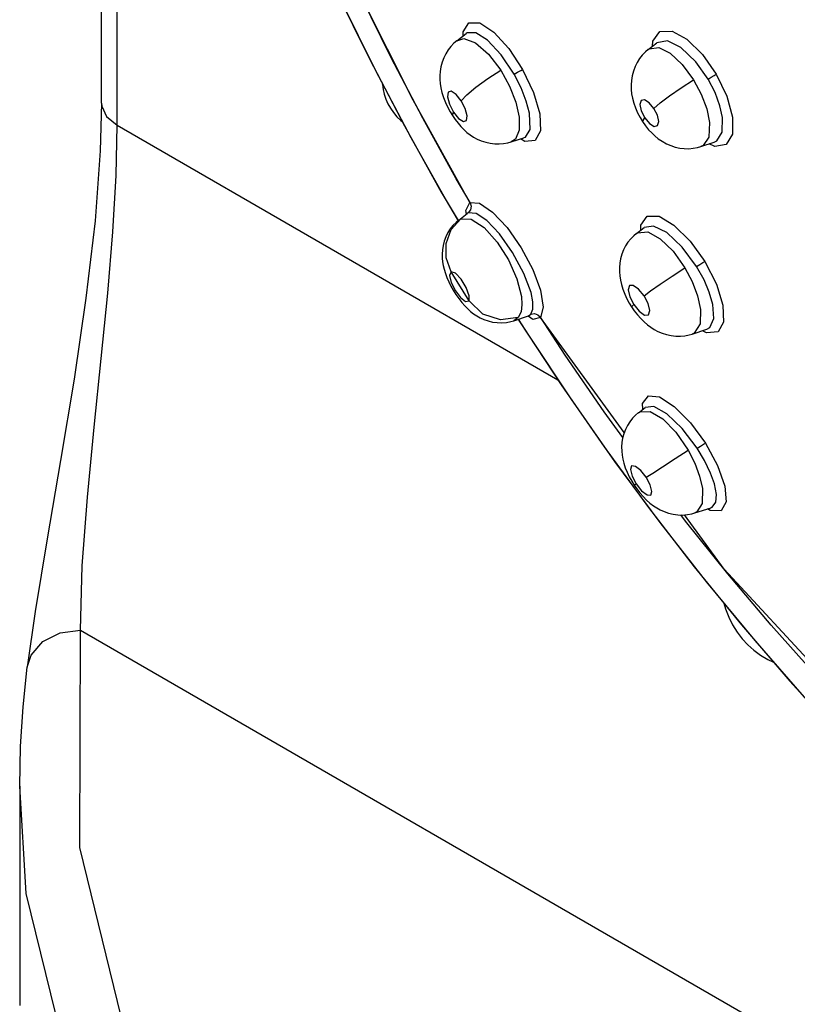
# Model space of a CAD drawing. Units: inches. Extents: x 0.4 to 16.6, y 0.6 to 10.4.
# Drawn here: x 11.4 to 11.6, y 8.6 to 8.8 of the extents above; entities that cross this region are included whole.
import ezdxf

# ---------------------------------------------------------------- set-up
doc = ezdxf.new("R2010")
doc.units = ezdxf.units.IN
doc.header["$LTSCALE"] = 0.935
doc.header["$MEASUREMENT"] = 0
doc.layers.get('0').update_dxf_attribs({"linetype": 'CONTINUOUS'})
doc.layers.add('AXIS', color=7, linetype='CONTINUOUS')

msp = doc.modelspace()

# ---------------------------------------------------------------- linework, layer by layer
at = {"color": 7, "linetype": 'CONTINUOUS'}
for p, q in [((11.40471, 8.80813), (11.40471, 9.04466)), ((11.40904, 8.80211), (11.40904, 9.01949)), ((11.49039, 8.80898), (11.47594, 8.83776)), ((11.50243, 8.82531), (11.50497, 8.8273)), ((11.50498, 8.8273), (11.50497, 8.8273)), ((11.50241, 8.8253), (11.50242, 8.8253)), ((11.50242, 8.8253), (11.50243, 8.82531)), ((11.55507, 8.82293), (11.55738, 8.82474)), ((11.5574, 8.82474), (11.55738, 8.82474)), ((11.55507, 8.82293), (11.55507, 8.82293)), ((11.506, 8.78085), (11.49039, 8.80898)), ((11.50121, 8.80474), (11.50149, 8.80572)), ((11.40904, 8.80211), (11.53023, 8.73214)), ((11.55346, 8.80313), (11.55408, 8.80414)), ((11.51739, 8.79753), (11.51737, 8.79753)), ((11.51739, 8.79753), (11.52089, 8.79867)), ((11.52088, 8.79867), (11.52089, 8.79867)), ((11.52089, 8.79867), (11.5209, 8.79868)), ((11.57015, 8.79652), (11.56954, 8.79624)), ((11.56954, 8.79624), (11.56954, 8.79624)), ((11.56955, 8.79624), (11.57319, 8.79743)), ((11.57319, 8.79743), (11.57321, 8.79743)), ((11.57321, 8.79743), (11.57321, 8.79743)), ((11.49816, 8.7837), (11.50276, 8.77587)), ((11.50297, 8.77604), (11.50529, 8.77785)), ((11.50555, 8.77801), (11.50527, 8.77784)), ((11.50528, 8.77784), (11.50527, 8.77784)), ((11.50531, 8.77787), (11.50528, 8.77784)), ((11.50297, 8.77604), (11.50357, 8.77639)), ((11.55182, 8.77235), (11.55183, 8.77235)), ((11.55183, 8.77235), (11.5539, 8.77397)), ((11.55391, 8.77398), (11.5539, 8.77397)), ((11.5539, 8.77397), (11.5539, 8.77396)), ((11.52211, 8.74966), (11.52282, 8.7502)), ((11.52282, 8.7502), (11.52333, 8.75154)), ((11.52617, 8.75213), (11.52542, 8.74923)), ((11.55048, 8.75214), (11.55108, 8.75279)), ((11.51813, 8.74837), (11.52209, 8.74966)), ((11.51933, 8.7492), (11.51814, 8.74837)), ((11.52329, 8.74871), (11.52202, 8.74963)), ((11.52209, 8.74966), (11.52211, 8.74966)), ((11.5221, 8.74966), (11.52218, 8.74968)), ((11.52218, 8.74968), (11.52223, 8.74968)), ((11.52542, 8.74925), (11.52329, 8.74871)), ((11.54847, 8.71764), (11.52542, 8.74923)), ((11.56713, 8.74468), (11.56712, 8.74468)), ((11.56713, 8.74468), (11.57116, 8.746)), ((11.57116, 8.746), (11.57118, 8.746)), ((11.57118, 8.746), (11.57119, 8.74601)), ((11.55236, 8.72308), (11.55237, 8.72308)), ((11.55237, 8.72308), (11.5542, 8.72451)), ((11.55421, 8.72452), (11.5542, 8.72451)), ((11.5542, 8.72451), (11.5542, 8.72451)), ((11.55117, 8.70318), (11.55175, 8.70352)), ((11.56788, 8.69552), (11.57232, 8.69697)), ((11.57232, 8.69697), (11.57233, 8.69697)), ((11.57233, 8.69697), (11.57234, 8.69698)), ((11.57591, 8.68003), (11.565, 8.69498)), ((11.63232, 8.61912), (11.57591, 8.68003)), ((11.39896, 8.66327), (12.17375, 8.21596)), ((11.38432, 8.65309), (11.38432, 8.65309))]:
    msp.add_line(p, q, dxfattribs=at)
for points in [[(11.46276, 8.85303), (11.46924, 8.83898), (11.47841, 8.82033), (11.48805, 8.8019), (11.49816, 8.7837)], [(11.50415, 8.82666), (11.50413, 8.82778), (11.50574, 8.83028)], [(11.50574, 8.83028), (11.50873, 8.83022), (11.51258, 8.82772), (11.51671, 8.82322), (11.52051, 8.81745)], [(11.50243, 8.82531), (11.50433, 8.82589), (11.50756, 8.82472), (11.51114, 8.82164), (11.51455, 8.81719)], [(11.51819, 8.81613), (11.51463, 8.82149), (11.51088, 8.82549), (11.50764, 8.8275), (11.5053, 8.82751), (11.50498, 8.8273)], [(11.55623, 8.82383), (11.5563, 8.82523), (11.55827, 8.82783)], [(11.55827, 8.82783), (11.5616, 8.82796), (11.56568, 8.82573), (11.56995, 8.82156), (11.57376, 8.81612)], [(11.50243, 8.82531), (11.50162, 8.82462), (11.50077, 8.82374), (11.50002, 8.82279), (11.49937, 8.82176), (11.49882, 8.82066), (11.49836, 8.81945), (11.49802, 8.81817), (11.49782, 8.8169), (11.49774, 8.81575), (11.49776, 8.81465), (11.49785, 8.81354), (11.49804, 8.81235), (11.49834, 8.81108), (11.49876, 8.80973), (11.49929, 8.80836), (11.49992, 8.807), (11.5006, 8.80574), (11.50121, 8.80474)], [(11.55507, 8.82293), (11.55535, 8.82312), (11.55795, 8.82342), (11.56106, 8.82191), (11.56441, 8.81881), (11.56752, 8.81458)], [(11.5715, 8.81479), (11.56814, 8.81954), (11.56401, 8.82347), (11.56033, 8.82526), (11.5574, 8.82474)], [(11.55507, 8.82293), (11.55428, 8.82226), (11.55343, 8.82139), (11.55267, 8.82043), (11.552, 8.81938), (11.55143, 8.81824), (11.55096, 8.817), (11.55061, 8.81571), (11.55041, 8.81441), (11.55033, 8.81316), (11.55036, 8.81195), (11.55049, 8.81075), (11.55072, 8.80951), (11.55107, 8.8082), (11.55154, 8.80685), (11.55212, 8.8055), (11.5528, 8.80421), (11.55346, 8.80313)], [(11.50361, 8.80883), (11.50514, 8.81049), (11.50765, 8.8126), (11.51094, 8.81494), (11.51455, 8.81719)], [(11.51455, 8.81719), (11.51695, 8.81284), (11.51869, 8.80841), (11.51961, 8.80428)], [(11.51819, 8.81613), (11.51913, 8.81666), (11.51999, 8.81715), (11.52051, 8.81745)], [(11.52242, 8.80538), (11.52152, 8.80874), (11.52008, 8.81242), (11.51819, 8.81613)], [(11.52051, 8.81745), (11.52351, 8.81111), (11.52523, 8.8052), (11.52542, 8.80057)], [(11.5715, 8.81479), (11.57239, 8.8153), (11.57321, 8.81579), (11.57376, 8.81611)], [(11.57376, 8.81612), (11.57668, 8.81004), (11.57823, 8.80429), (11.57819, 8.79965)], [(11.48194, 8.81354), (11.48195, 8.81329), (11.48214, 8.81195), (11.48245, 8.81061), (11.4829, 8.80928), (11.48347, 8.80799), (11.48416, 8.80675), (11.48499, 8.80555), (11.48593, 8.80444), (11.48701, 8.8034), (11.48745, 8.80306)], [(11.55662, 8.80673), (11.55836, 8.80826), (11.56092, 8.81021), (11.56411, 8.81241), (11.56752, 8.81458)], [(11.56752, 8.81458), (11.56962, 8.81061), (11.57113, 8.80658), (11.57192, 8.80282)], [(11.57551, 8.80423), (11.57478, 8.80745), (11.57343, 8.81105), (11.5715, 8.81479)], [(11.50361, 8.80883), (11.50221, 8.81057), (11.5009, 8.81145), (11.50002, 8.81121), (11.49983, 8.8099), (11.50037, 8.80788), (11.50149, 8.80572)], [(11.40471, 8.80813), (11.40438, 8.79503), (11.40294, 8.77583), (11.40045, 8.75456), (11.39717, 8.73226), (11.39347, 8.70994), (11.38978, 8.68844), (11.38651, 8.66845), (11.38432, 8.65309)], [(11.40471, 8.80813), (11.40478, 8.80732), (11.40612, 8.8045), (11.40904, 8.80211)], [(11.50149, 8.80572), (11.5029, 8.80396), (11.50423, 8.80309), (11.5051, 8.80336), (11.50528, 8.80467), (11.50473, 8.80668), (11.50361, 8.80883)], [(11.55662, 8.80673), (11.55534, 8.80828), (11.55405, 8.80907), (11.55311, 8.80889), (11.55277, 8.80779), (11.55313, 8.80604), (11.55408, 8.80414)], [(11.50121, 8.80474), (11.50195, 8.80367), (11.50275, 8.80263), (11.50356, 8.80171), (11.50438, 8.80088), (11.50522, 8.80014), (11.5061, 8.79946), (11.50703, 8.79885), (11.50804, 8.79829), (11.50916, 8.7978), (11.51037, 8.7974), (11.51162, 8.79712), (11.51287, 8.79697), (11.51407, 8.79695), (11.51525, 8.79705), (11.51641, 8.79726), (11.51737, 8.79753)], [(11.51961, 8.80428), (11.51961, 8.80073), (11.51853, 8.79827), (11.51739, 8.79753)], [(11.5209, 8.79868), (11.52129, 8.79885), (11.52258, 8.80095), (11.52242, 8.80538)], [(11.55408, 8.80414), (11.55538, 8.80258), (11.55668, 8.80179), (11.55761, 8.80199), (11.55794, 8.80312), (11.55757, 8.80486), (11.55662, 8.80673)], [(11.57321, 8.79743), (11.57396, 8.7978), (11.57542, 8.80018), (11.57551, 8.80423)], [(11.39896, 8.66327), (11.39945, 8.68095), (11.40084, 8.69987), (11.4027, 8.71907), (11.40467, 8.73794), (11.40645, 8.75594), (11.40784, 8.77279), (11.40873, 8.78831), (11.40904, 8.80211)], [(11.55346, 8.80313), (11.55429, 8.80195), (11.55517, 8.80087), (11.55602, 8.79996), (11.55689, 8.79915), (11.55782, 8.7984), (11.55887, 8.79768), (11.56006, 8.79702), (11.56128, 8.79649), (11.5625, 8.79609), (11.56373, 8.79582), (11.56496, 8.79568), (11.56618, 8.79565), (11.56739, 8.79575), (11.56858, 8.79597), (11.56953, 8.79624)], [(11.57192, 8.80282), (11.57172, 8.79885), (11.57015, 8.79652)], [(11.52542, 8.80057), (11.52401, 8.79787), (11.52114, 8.79763), (11.51993, 8.79836)], [(11.57819, 8.79965), (11.57651, 8.79677), (11.57334, 8.79624), (11.5718, 8.79697)], [(11.50513, 8.77762), (11.50492, 8.77862), (11.50604, 8.78083)], [(11.5061, 8.7808), (11.50637, 8.77988), (11.5062, 8.77885), (11.50555, 8.77801)], [(11.506, 8.78085), (11.50868, 8.78067), (11.51228, 8.77824), (11.51626, 8.77396), (11.52012, 8.76843), (11.52331, 8.76243), (11.52542, 8.75675), (11.52617, 8.75213)], [(11.50535, 8.77792), (11.50536, 8.77793), (11.50531, 8.77787)], [(11.51068, 8.77587), (11.5077, 8.77786), (11.50555, 8.77801)], [(11.50297, 8.77604), (11.50221, 8.7754), (11.50137, 8.77454), (11.50063, 8.7736), (11.49997, 8.77257), (11.49941, 8.77144), (11.49896, 8.77024), (11.49864, 8.76902), (11.49845, 8.76782), (11.49838, 8.76667), (11.49841, 8.76559), (11.49851, 8.76457), (11.49868, 8.76355), (11.49893, 8.7625), (11.49927, 8.76138), (11.4997, 8.76023), (11.50021, 8.75906), (11.50079, 8.75789), (11.50145, 8.75672), (11.50218, 8.75556), (11.50297, 8.75443), (11.50379, 8.75338), (11.5046, 8.75246), (11.50541, 8.75164), (11.50623, 8.75091), (11.50705, 8.75027), (11.50791, 8.7497), (11.50884, 8.74918), (11.50987, 8.7487), (11.51101, 8.7483), (11.51223, 8.748), (11.51351, 8.74783), (11.5148, 8.7478), (11.51605, 8.7479), (11.51725, 8.74812), (11.51814, 8.74837)], [(11.50086, 8.76181), (11.4995, 8.76563), (11.4995, 8.7696), (11.50089, 8.77339), (11.50357, 8.77639)], [(11.50357, 8.77639), (11.50633, 8.77625), (11.5099, 8.77395), (11.51353, 8.76994), (11.51664, 8.76506), (11.51895, 8.75987), (11.52018, 8.75505)], [(11.52283, 8.75609), (11.52089, 8.76132), (11.51777, 8.76711), (11.51414, 8.77223), (11.51068, 8.77587)], [(11.55298, 8.77325), (11.55298, 8.77467), (11.55478, 8.77712)], [(11.55478, 8.77712), (11.55802, 8.77707), (11.56214, 8.77465), (11.56656, 8.77027), (11.57061, 8.76462)], [(11.55183, 8.77236), (11.55107, 8.77171), (11.55024, 8.77086), (11.54949, 8.76993), (11.54883, 8.76891), (11.54826, 8.76781), (11.54779, 8.76663), (11.54744, 8.7654), (11.54722, 8.76417), (11.54712, 8.76298), (11.54712, 8.76182), (11.54722, 8.76067), (11.5474, 8.75951), (11.54768, 8.75829), (11.54807, 8.75701), (11.54858, 8.7557), (11.54918, 8.75441), (11.54985, 8.75317), (11.55048, 8.75214)], [(11.55183, 8.77235), (11.55212, 8.77255), (11.55496, 8.77276), (11.55837, 8.77091), (11.5619, 8.76745), (11.56511, 8.76291)], [(11.56834, 8.76326), (11.5644, 8.7686), (11.56014, 8.77257), (11.55649, 8.77439), (11.55391, 8.77398)], [(11.56834, 8.76326), (11.56924, 8.76381), (11.57007, 8.76432), (11.57061, 8.76462)], [(11.57061, 8.76462), (11.57379, 8.75843), (11.57561, 8.75261), (11.57579, 8.74799)], [(11.50086, 8.76181), (11.50039, 8.7608), (11.50088, 8.75882), (11.50202, 8.7566), (11.50343, 8.75471), (11.50482, 8.75362), (11.50578, 8.7538)], [(11.50578, 8.7538), (11.50584, 8.75524), (11.50502, 8.75748), (11.5036, 8.75979), (11.50204, 8.76141), (11.50086, 8.76181)], [(11.50578, 8.7538), (11.50413, 8.75646), (11.50249, 8.75913), (11.50086, 8.76181)], [(11.55391, 8.75521), (11.55567, 8.75656), (11.55831, 8.75843), (11.56161, 8.76064), (11.56511, 8.76291)], [(11.56511, 8.76291), (11.5671, 8.75912), (11.56858, 8.75521), (11.56941, 8.75147)], [(11.57284, 8.75282), (11.57184, 8.75622), (11.5704, 8.75957), (11.56834, 8.76326)], [(11.52333, 8.75154), (11.52333, 8.75355), (11.52283, 8.75609)], [(11.55391, 8.75521), (11.55242, 8.75703), (11.55095, 8.75806), (11.5499, 8.758), (11.54953, 8.75687), (11.54997, 8.75496), (11.55108, 8.75279)], [(11.51933, 8.7492), (11.51443, 8.74861), (11.50959, 8.7502), (11.50578, 8.7538)], [(11.52018, 8.75505), (11.52034, 8.75285), (11.5201, 8.75081), (11.51933, 8.7492)], [(11.55108, 8.75279), (11.55258, 8.75095), (11.55406, 8.74993), (11.55511, 8.75001), (11.55546, 8.75116), (11.55501, 8.75307), (11.55391, 8.75521)], [(11.57119, 8.74601), (11.57203, 8.74649), (11.57312, 8.74894), (11.57284, 8.75282)], [(11.52282, 8.7502), (11.52378, 8.75031), (11.52474, 8.74999), (11.52541, 8.74934)], [(11.55048, 8.75214), (11.55123, 8.75107), (11.55209, 8.74997), (11.55298, 8.74897), (11.5539, 8.74807), (11.55483, 8.74727), (11.55577, 8.74657), (11.55672, 8.74596), (11.55773, 8.74542), (11.55885, 8.74494), (11.56005, 8.74455), (11.56132, 8.74427), (11.56262, 8.74412), (11.5639, 8.7441), (11.56514, 8.74422), (11.56629, 8.74445), (11.56713, 8.74469)], [(11.56941, 8.75147), (11.56933, 8.74752), (11.56773, 8.74496), (11.56713, 8.74468)], [(11.51929, 8.74875), (11.51969, 8.7481), (11.5311, 8.73075), (11.54292, 8.71371), (11.55512, 8.69703), (11.56771, 8.68072), (11.58068, 8.66479), (11.59399, 8.64929), (11.60766, 8.63421), (11.62164, 8.61961), (11.63595, 8.60549), (11.65056, 8.59187), (11.66543, 8.57881), (11.68061, 8.56628), (11.696, 8.55438), (11.71164, 8.54307), (11.72749, 8.53241), (11.74348, 8.52246)], [(11.57579, 8.74799), (11.57424, 8.74527), (11.57112, 8.74499), (11.56997, 8.74561)], [(11.55358, 8.72403), (11.55351, 8.72556), (11.55512, 8.72772)], [(11.55512, 8.72772), (11.55819, 8.72742), (11.56223, 8.72482), (11.56666, 8.72033), (11.5708, 8.71468)], [(11.55238, 8.72309), (11.55159, 8.72242), (11.55074, 8.72155), (11.54999, 8.72059), (11.54933, 8.71955), (11.54878, 8.71845), (11.54834, 8.7173), (11.54802, 8.71609), (11.54782, 8.71487), (11.54774, 8.71366), (11.54776, 8.7125), (11.54787, 8.71139), (11.54807, 8.7103), (11.54835, 8.70916), (11.54875, 8.70795), (11.54925, 8.7067), (11.54985, 8.70545), (11.55052, 8.70422), (11.55117, 8.70318)], [(11.55237, 8.72308), (11.55275, 8.72333), (11.5556, 8.72339), (11.5591, 8.72135), (11.56269, 8.71768), (11.56601, 8.71282)], [(11.56851, 8.71331), (11.56443, 8.7187), (11.56017, 8.72277), (11.55662, 8.72475), (11.55421, 8.72452)], [(11.5545, 8.70532), (11.5563, 8.70647), (11.55901, 8.70823), (11.56242, 8.71045), (11.56601, 8.71282)], [(11.56601, 8.71282), (11.56784, 8.70921), (11.56919, 8.70564), (11.56997, 8.70225)], [(11.56851, 8.71331), (11.56942, 8.71389), (11.57027, 8.7144), (11.5708, 8.71469)], [(11.57325, 8.70354), (11.5722, 8.70647), (11.57054, 8.70991), (11.56851, 8.71331)], [(11.5708, 8.71468), (11.57413, 8.70857), (11.57614, 8.70291), (11.5765, 8.69853)], [(11.5545, 8.70532), (11.553, 8.70719), (11.55155, 8.70833), (11.5505, 8.70843), (11.55016, 8.70745), (11.55062, 8.70564), (11.55175, 8.70352)], [(11.55175, 8.70352), (11.55325, 8.70164), (11.55472, 8.70051), (11.55576, 8.70042), (11.55609, 8.70142), (11.55562, 8.70322), (11.5545, 8.70532)], [(11.55117, 8.70318), (11.55188, 8.70217), (11.55273, 8.70106), (11.55365, 8.70002), (11.55459, 8.69907), (11.55554, 8.69823), (11.55647, 8.69752), (11.55739, 8.69691), (11.55836, 8.69637), (11.55942, 8.69589), (11.5606, 8.69547), (11.56188, 8.69516), (11.5632, 8.69498), (11.56453, 8.69495), (11.56581, 8.69505), (11.56701, 8.69528), (11.56789, 8.69553)], [(11.56997, 8.70225), (11.56993, 8.69812), (11.56846, 8.69579), (11.56789, 8.69553)], [(11.57234, 8.69698), (11.57262, 8.69709), (11.57367, 8.69849), (11.57383, 8.70063), (11.57325, 8.70354)], [(11.5765, 8.69853), (11.57509, 8.69614), (11.57211, 8.69619), (11.57135, 8.69665)], [(11.57584, 8.67073), (11.57629, 8.66915), (11.57719, 8.66684), (11.57824, 8.66473), (11.57947, 8.66275), (11.58085, 8.66094), (11.5824, 8.65927), (11.58409, 8.65777), (11.58593, 8.65643), (11.58791, 8.65526), (11.58951, 8.65451)], [(11.38432, 8.65309), (11.38536, 8.65641), (11.38855, 8.66018), (11.39333, 8.66259), (11.39896, 8.66327)], [(12.17375, 8.21596), (12.07029, 8.21583), (11.96781, 8.22422), (11.86845, 8.24098), (11.77424, 8.26575), (11.68713, 8.29803), (11.60888, 8.33715), (11.54111, 8.38233), (11.4852, 8.43262), (11.4423, 8.48701), (11.41327, 8.54437), (11.39873, 8.60354), (11.39896, 8.66327)], [(11.38223, 8.62043), (11.38246, 8.63132), (11.38316, 8.64221), (11.38432, 8.65309)], [(12.17483, 8.1954), (12.06922, 8.19527), (11.96465, 8.20384), (11.86327, 8.22094), (11.76716, 8.24621), (11.67828, 8.27915), (11.59844, 8.31907), (11.52929, 8.36516), (11.47225, 8.41648), (11.42847, 8.47197), (11.39885, 8.5305), (11.38401, 8.59087), (11.38223, 8.62043)]]:
    msp.add_lwpolyline(points, dxfattribs=at)
at = {"layer": 'AXIS', "color": 7, "linetype": 'CONTINUOUS'}
for p, q in [((11.48426, 8.82083), (11.47591, 8.8378)), ((11.49304, 8.804), (11.48426, 8.82083)), ((11.50011, 8.78031), (11.50275, 8.77586)), ((11.53221, 8.73892), (11.52544, 8.7493)), ((11.38223, 8.62043), (11.38223, 8.56016))]:
    msp.add_line(p, q, dxfattribs=at)
for points in [[(11.46273, 8.85304), (11.47058, 8.83617), (11.47994, 8.81732), (11.48979, 8.79869), (11.50011, 8.78031)], [(11.50607, 8.78085), (11.50225, 8.78737), (11.49304, 8.804)], [(11.51933, 8.74876), (11.52209, 8.74437), (11.53374, 8.72686), (11.5458, 8.70969), (11.55826, 8.69289), (11.57112, 8.67646), (11.58434, 8.66045), (11.59793, 8.64486), (11.61186, 8.62974), (11.62613, 8.61509), (11.64072, 8.60095), (11.6556, 8.58736), (11.6708, 8.57429), (11.68622, 8.56185), (11.70193, 8.55), (11.71784, 8.53881), (11.73394, 8.5283)], [(11.54806, 8.71625), (11.54292, 8.72335), (11.53221, 8.73892)], [(11.57696, 8.67876), (11.56531, 8.69324), (11.564, 8.69496)], [(11.63882, 8.61301), (11.62604, 8.62519), (11.61343, 8.63788), (11.60104, 8.65105), (11.58887, 8.66469), (11.57696, 8.67876)]]:
    msp.add_lwpolyline(points, dxfattribs=at)

doc.saveas('drawing.dxf')
